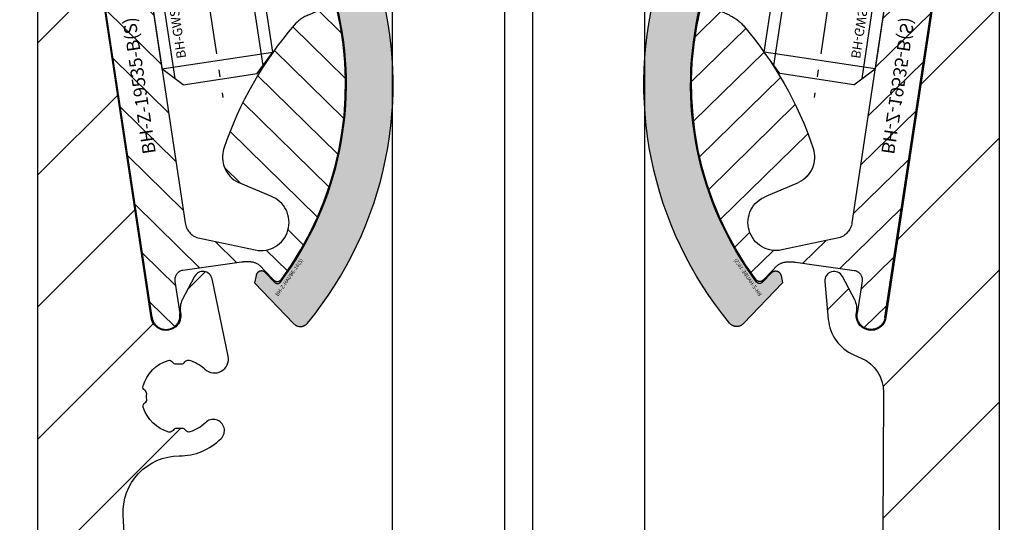
# Model space of a CAD drawing. Units: millimetres. Extents: x 34223 to 39864, y 6144 to 7144.
# Drawn here: x 34992 to 35045, y 6758 to 6785 of the extents above; entities that cross this region are included whole.
import ezdxf

# ---------------------------------------------------------------- set-up
doc = ezdxf.new("R2010")
doc.units = ezdxf.units.MM
for name, pattern in [('ACISOTGB', [9, 4, -1, 1, -1, 1, -1]), ('AM_DIN_F_W050', [6.25, 4.75, -1.5]), ('AM_DIN_F_W050x2', [3.125, 2.25, -0.875]), ('AM_DIN_G_W050x2', [6.875, 4.75, -0.875, 0.375, -0.875]), ('AUSGEZOGEN', [2000.1, 2000, -0.1]), ('MITTE', [2, 1.25, -0.25, 0.25, -0.25])]:
    doc.linetypes.add(name, pattern=pattern)
doc.layers.get('DEFPOINTS').update_dxf_attribs({"color": 5, "linetype": 'AUSGEZOGEN'})
for name, color, linetype in [('-ACHSE', 3, 'MITTE'), ('-ALU', 2, 'AUSGEZOGEN'), ('-POM Stab', 72, 'AUSGEZOGEN'), ('-PROFILAUSSENKANTET', 4, 'Continuous'), ('-SCHRAUBE', 1, 'AUSGEZOGEN')]:
    doc.layers.add(name, color=color, linetype=linetype)
for name, color, linetype, lineweight in [('-GLAS', 1, 'AUSGEZOGEN', 25), ('AM_0', 7, 'Continuous', 50), ('AM_3N', 6, 'AM_DIN_F_W050', 25), ('AM_4', 3, 'Continuous', 25), ('AM_4N', 3, 'Continuous', 25), ('AM_5', 3, 'Continuous', 25)]:
    doc.layers.add(name, color=color, linetype=linetype, lineweight=lineweight)
doc.styles.get("Standard").update_dxf_attribs({"font": 'arial.ttf'})
doc.dimstyles.new('AM_DIN$0', dxfattribs={"dimtxt": 3.5, "dimasz": 3.5, "dimexe": 1, "dimexo": 1, "dimgap": 1.5, "dimtad": 1, "dimdsep": 46, "dimtxsty": 'Standard', "dimcen": 0, "dimclrd": 256, "dimclre": 256, "dimclrt": 2, "dimadec": 0, "dimazin": 2, "dimtp": 0.1, "dimtm": 0.1, "dimtfac": 0.71, "dimtdec": 3, "dimtmove": 0, "dimatfit": 3, "dimfxl": 1, "dimlwd": -1, "dimlwe": -1, "dimarcsym": 0})

# ---------------------------------------------------------------- blocks, each defined once
blk = doc.blocks.new('BHL-0-T1(S)')
at = {"layer": '-PROFILAUSSENKANTET'}
h = blk.add_hatch(dxfattribs=at)
h.set_pattern_fill('_U', color=256, scale=5, angle=45, style=0, pattern_type=0)
h.set_pattern_definition([(45, (1976.909175428478, -1561.690764944267), (-3.535533905932737, 3.535533905932737), [])])
edge = h.paths.add_edge_path()
edge.add_line((-20.96264175197211, 45.07400836683473), (-21.15798245102087, 48.49714158400047))
edge.add_arc((-18.16280743934976, 48.66721994669115), 2.999999999999094, 90.08360944645068, 183.2500000000113, ccw=False)
edge.add_arc((-18.1718548502115, 54.86721422984851), 3.200000884422059, 270.0836094464301, 314.7234079998094)
edge.add_arc((-16.34227312682651, 53.01988228445679), 0.5999999999974112, 314.7234079998086, 494.7234079998239)
edge.add_arc((-18.17185485021173, 54.8672142298501), 2.000000884428724, 286.92799457169053, 314.72340799977786, ccw=False)
edge.add_arc((-17.64774921269668, 53.14520480342344), 0.1999999999908125, 210.9535488037054, 286.9279945740693, ccw=False)
edge.add_arc((-17.9907830422469, 52.93946761237908), 0.2000000000025668, 30.95354880146057, 95.3660060740105)
edge.add_arc((-18.17185485009622, 54.86721422984669), 1.736231912955018, 265.7340397391641, 275.36600607064094, ccw=False)
edge.add_arc((-18.31588394013033, 52.93634664194496), 0.2000000000103423, 85.73403974619814, 150.1464970184907)
edge.add_arc((-18.66280433982115, 53.13546026850963), 0.1999999999963588, 254.1720512453301, 330.14649701513827, ccw=False)
edge.add_arc((-18.17185485019649, 54.86721422983373), 2.000000884419451, 196.9279945711993, 254.172051245102, ccw=False)
edge.add_arc((-19.89386427660838, 54.3431085923321), 0.1999999999995984, 120.9535488003545, 196.9279945716011, ccw=False)
edge.add_arc((-20.09960146764001, 54.68614242189528), 0.1999999999982395, 300.9535487997735, 365.3660060734777)
edge.add_arc((-18.17185485019718, 54.86721422984283), 1.736231912944042, 175.7340397424102, 185.3660060740061, ccw=False)
edge.add_arc((-20.10272243808413, 55.01124331978189), 0.1999999999995194, 355.7340397448565, 420.146497015657)
edge.add_arc((-19.90360881150718, 55.35816371947158), 0.2000000000123238, 164.1720512452848, 240.1464970147592, ccw=False)
edge.add_arc((-18.17185485021014, 54.86721422984601), 2.000000884409784, 106.9279945706644, 164.172051244861, ccw=False)
edge.add_arc((-18.69596048768699, 56.58922365625563), 0.1999999999992674, 30.953548801739714, 106.92799457285551, ccw=False)
edge.add_arc((-18.35292665813017, 56.79496084729453), 0.1999999999970689, 210.953548801114, 275.3660060736966)
edge.add_arc((-18.17185485020832, 54.86721422985943), 1.736231912934784, 85.7340397414469, 95.36600607316058, ccw=False)
edge.add_arc((-18.02782576023128, 56.79808181773705), 0.2000000000022704, 265.7340397421718, 330.1464970150608)
edge.add_arc((-17.68090536055115, 56.59896819116261), 0.2000000000000285, 74.1720512442094, 150.1464970146151, ccw=False)
edge.add_arc((-18.17185485020741, 54.86721422985306), 2.00000088441778, 46.37663781527499, 74.1720512440051, ccw=False)
edge.add_arc((-16.2745886354096, 56.85791405024042), 0.7500000000736468, 226.3766378258172, 371.8618786240176)
edge.add_line((-15.54060416149195, 57.012078871644), (-16.40583114823698, 61.15062516995294))
edge.add_arc((-16.89515413080266, 61.04784862237079), 0.4999999999998809, 11.86187862283365, 152.3314676830731)
edge.add_line((-17.33797852594398, 61.28002647460471), (-17.99581556930275, 60.0253577453418))
edge.add_arc((-17.11016677901875, 59.56100204087533), 1.000000000001027, 152.3314676831787, 191.902921287077)
edge.add_arc((-18.87146402553708, 59.1897447050419), 0.799999999999841, -171.44997709311622, 11.902921286945514, ccw=False)
edge.add_line((-19.66257317698091, 59.07080644163852), (-23.6288726153648, 85.45235677921937))
edge.add_arc((-23.43109532750464, 85.4820913450717), 0.1999999999993694, 75.5500229072124, 188.5500229073364, ccw=False)
edge.add_line((-23.38118839681147, 85.67576451892), (-22.38841342425826, 85.41993997303142))
edge.add_arc((-22.33850649356555, 85.61361314687952), 0.1999999999988929, 255.5500229073222, 315.6372249509763)
edge.add_line((-22.19552107383583, 85.47377334659268), (-21.77267740596835, 85.90612865033746))
edge.add_arc((-22.4876045046185, 86.60532765178141), 1.000000000002275, 315.6372249506396, 368.5500229066561)
edge.add_line((-21.49871806531042, 86.75400048103211), (-21.53871392244468, 87.02002999661045))
edge.add_arc((-21.73649121030485, 86.99029543076244), 0.1999999999987272, 8.550022906112522, 90.5499565291584)
edge.add_line((-21.73841089126245, 87.19028621761186), (-23.70722307388565, 87.17138654561678))
edge.add_arc((-23.70914298653429, 87.37137733024178), 0.1999999999987692, 188.3721927896786, 270.55002290681296, ccw=False)
edge.add_line((-23.90701160944218, 87.34225675215566), (-24.14216427016868, 88.94007301169086))
edge.add_arc((-23.94429564726215, 88.9691935897763), 0.199999999997388, 90.55002290694699, 188.3721927895421, ccw=False)
edge.add_line((-23.94621555991125, 89.16918437439995), (-22.09489285160635, 89.18695708273754))
edge.add_arc((-22.09681276425454, 89.38694786736392), 0.200000000000129, 270.5500229066789, 368.5500229065794)
edge.add_line((-21.89903547639324, 89.41668243321374), (-22.11147893814336, 90.82973456585069))
edge.add_arc((-22.30925622600444, 90.8000000000004), 0.1999999999999646, 8.550022906717924, 90.00000000006513)
edge.add_line((-22.30925622600466, 91.00000000000021), (-25.45000000000005, 91))
edge.add_arc((-25.44999999999982, 90.69999999999982), 0.3000000000001819, 90.00000000004341, 179.9999999999566)
edge.add_line((-25.75, 90.70000000000005), (-25.75000000000023, -8.700000000000045))
edge.add_arc((-25.45000000000005, -8.69999999999959), 0.3000000000001819, 180.0000000000868, 269.9999999999566)
edge.add_line((-25.45000000000027, -9), (-13.75000000000023, -9))
edge.add_line((-13.75000000000023, -9), (-13.75000000000023, -8.699999999999818))
edge.add_line((-13.75000000000023, -8.699999999999818), (-7.381745639217342, -8.699999999999818))
edge.add_arc((-7.381745639216433, -6.699999979979793), 2.000000020020024, 269.9999999999739, 305.828618092135)
edge.add_line((-6.211020203287489, -8.321543082628978), (-5.416621803946554, -7.527144683287133))
edge.add_arc((-4.002669927938086, -8.941619911922542), 2.000000020022766, 90.02710849438279, 134.98939838459, ccw=False)
edge.add_line((-4.003616192876734, -6.941620115754176), (4.400537748617125, -6.941620115754176))
edge.add_arc((4.397331414219024, -8.94161756562994), 2.000000020022457, 45.238139385934915, 89.9081452472135, ccw=False)
edge.add_line((5.805654873416415, -7.52153830222096), (6.668370755820205, -8.38425418462566))
edge.add_arc((7.746928985222439, -6.699999979982521), 2.000000020017343, 237.3654218324476, 270.0000000000196)
edge.add_line((7.746928985223121, -8.699999999999818), (17.99281053839127, -8.699999999999818))
edge.add_line((17.99281053839127, -8.699999999999818), (17.99281053839127, -9))
edge.add_line((17.99281053839127, -9), (39.99999999999977, -9))
edge.add_line((39.99999999999977, -9), (39.99999999999977, -8.699999999999818))
edge.add_line((39.99999999999977, -8.699999999999818), (40.24999999999977, -8.699999999999818))
edge.add_line((40.24999999999977, -8.699999999999818), (40.24999999999977, 1.009540546127482))
edge.add_arc((40.25369186596072, 0.7095632634441245), 0.3000000000006079, 90.70511225845446, 146.0000001264448)
edge.add_line((40.00498059382334, 0.8773211339369026), (39.50240313958216, 0.1322194107647192))
edge.add_arc((39.25369186744502, 0.2999773045337406), 0.3000000130164903, 214.000003633565, 325.99999644098807, ccw=False)
edge.add_line((39.00498059552592, 0.1322194104409391), (38.50240313787958, 0.8773211342609101))
edge.add_arc((38.25369186596095, 0.709563263446853), 0.2999999999990869, 33.99999994778506, 146.0000001269011)
edge.add_line((38.00498059382335, 0.8773211339369026), (37.50240313958216, 0.1322194107647192))
edge.add_arc((37.25369186744501, 0.2999773045337406), 0.3000000130164903, 214.000003633565, 325.99999644098807, ccw=False)
edge.add_line((37.00498059552592, 0.1322194104409391), (36.50240313787958, 0.8773211342609101))
edge.add_arc((36.25369186596027, 0.7095632634441245), 0.3000000000011782, 33.99999994814423, 146.0000001264088)
edge.add_line((36.00498059382289, 0.87732113393713), (35.50240313958193, 0.1322194107647192))
edge.add_arc((35.25219278768509, 0.3015878358473856), 0.3021438127966931, 274.04519689909694, 325.90576579499077, ccw=False)
edge.add_line((35.27350702898343, 0.0001967498326394), (35.25, 0.0001967498328668))
edge.add_arc((35.25, 9.500196749832867), 9.5, 180, 270, ccw=False)
edge.add_line((25.75, 9.500196749832867), (25.75, 90.70000000000005))
edge.add_arc((25.44999999999982, 90.69999999999982), 0.3000000000001819, 4.34252e-11, 89.99999999995656)
edge.add_line((25.45000000000005, 91), (22.30925622600489, 91))
edge.add_arc((22.30925622600489, 90.80000000000017), 0.1999999999998181, 90, 171.4499770932176)
edge.add_line((22.11147893814382, 90.82973456585069), (21.89903547639324, 89.41668243321374))
edge.add_arc((22.09681276425476, 89.38694786736367), 0.2000000000003804, 171.4499770933658, 269.4499770931908)
edge.add_line((22.09489285160612, 89.1869570827373), (23.94621555991125, 89.16918437440017))
edge.add_arc((23.94429564726215, 88.9691935897763), 0.1999999999976368, -8.372192789532676, 89.44997709305358, ccw=False)
edge.add_line((24.14216427016891, 88.94007301169086), (23.90701160944218, 87.34225675215566))
edge.add_arc((23.70914298653474, 87.37137733024112), 0.1999999999982878, 269.4499770930548, 351.6278072104958, ccw=False)
edge.add_line((23.70722307388565, 87.17138654561678), (21.73841089126222, 87.19028621761252))
edge.add_arc((21.73649121030508, 86.99029543076358), 0.1999999999986057, 89.45004347097064, 171.4499770941451)
edge.add_line((21.53871392244491, 87.02002999661067), (21.49871806531042, 86.75400048103211))
edge.add_arc((22.48760450461828, 86.60532765178164), 1.00000000000216, 171.4499770933549, 224.3627750493879)
edge.add_line((21.77267740596858, 85.90612865033746), (22.19552107383583, 85.47377334659268))
edge.add_arc((22.33850649356555, 85.61361314687952), 0.1999999999988602, 224.3627750490237, 284.4499770926777)
edge.add_line((22.38841342425826, 85.41993997303142), (23.38118017640568, 85.67576240063363))
edge.add_arc((23.43108710710067, 85.4820892267853), 0.1999999999996804, -8.5500087434649, 104.44997709329229, ccw=False)
edge.add_line((23.62886440231182, 85.4523547098247), (19.66277965237736, 59.0721880007718))
edge.add_arc((18.87146402553708, 59.18974470504259), 0.800000000000403, 168.1971245269738, 351.55002290688884, ccw=False)
edge.add_arc((17.10952120127081, 59.55792602452266), 0.9999999999987396, 348.1971245265409, 387.768578130499)
edge.add_line((17.99435781691568, 60.02382747720503), (17.33433096425688, 61.27734562609067))
edge.add_arc((16.89191265643581, 61.04439489974493), 0.5000000000002658, 27.76857813103297, 184.4422770034517)
edge.add_line((16.39341472047863, 61.00566754705051), (16.58126772820242, 58.97761050300323))
edge.add_arc((18.87146402553685, 59.18974470504281), 2.29999999999985, 185.2920405437168, 246.1389152033847)
edge.add_line((17.94106679841729, 57.08632819855438), (18.34628191499769, 56.90709074382676))
edge.add_arc((17.53724084793748, 55.07803291209916), 1.999999999998492, -0.2500000000372893, 66.13891520337489, ccw=False)
edge.add_line((19.53722180937757, 55.06930629352837), (19.47276131015815, 40.29614184558863))
edge.add_arc((-55.52652474386741, 40.62339004194223), 74.99999999997047, 349.5199634569378, 359.75000000000176, ccw=False)
edge.add_line((18.22235104466699, 26.98142097868413), (14.29069016274047, 5.726749554095931))
edge.add_arc((7.407355530572203, 7.00006222239881), 7.000115771161767, 270.22410937103865, 349.51962081086555, ccw=False)
edge.add_line((7.434736038451546, 0), (-7.434736038451774, 0))
edge.add_arc((-7.407354161965486, 7.000063860868294), 7.000117414971997, 190.4803903386067, 269.7758794794903, ccw=False)
edge.add_line((-14.29069016274047, 5.726749554095476), (-19.8321422487345, 35.6839983708287))
edge.add_arc((53.91673353985243, 49.32596743409613), 75.00000000002379, 183.2500000000052, 190.480036543062, ccw=False)
edge = h.paths.add_edge_path(flags=16)
edge.add_arc((33.49014563975015, 6.886006247047362), 11.00000000000189, 180.2500019892193, 240.7932500690334)
edge.add_arc((27.53700322013833, -3.762941838649794), 1.20000000000038, -89.74999801078212, 60.793250069038095, ccw=False)
edge.add_line((27.54223923294171, -4.962930415332948), (20.50366757183088, -4.993642417140108))
edge.add_arc((20.49494088373854, -2.993661435980357), 2.000000020021445, 240.4814850667544, 270.25000198919906, ccw=False)
edge.add_line((19.50953130022367, -4.73405450445739), (14.64300047253687, -1.97862746734836))
edge.add_arc((15.13570526429066, -1.108430933114277), 1.000000010005079, 132.5124296656141, 240.4814850668105, ccw=False)
edge.add_arc((7.702453698028648, 7.000007484697562), 10.00000010012135, 312.5124296655632, 350.0650882305571)
edge.add_line((17.55249762196922, 5.274714263569876), (19.47284141819159, 16.23834091570643))
edge.add_arc((20.9503480067815, 15.97954693253837), 1.500000015016855, 0.2500019892206069, 170.0650882305903, ccw=False)
edge.add_line((22.45033374265199, 15.98609194860819), (22.49025035348655, 6.838009463016078))
edge = h.paths.add_edge_path(flags=16)
edge.add_arc((-7.358489409766434, 6.934290783330197), 10.0000001001172, 190.434915747926, 210.663430278685)
edge.add_arc((-16.82044701846439, 1.324356700494263), 0.9999999999992345, -69.4730497475108, 30.663430278693795, ccw=False)
edge.add_arc((-15.34772714791461, -2.608970420523519), 3.199995959289852, 110.5269502505863, 110.786019564073)
edge.add_arc((-16.27041158930501, -0.1781999403444843), 0.5999975543492387, 110.7860198354771, 290.7860198354771)
edge.add_arc((-15.34772712892118, -2.608970470951589), 2.000000904477565, 82.99060597022401, 110.78601939725891, ccw=False)
edge.add_arc((-15.1280692812054, -0.8224224924706504), 0.2000000018451368, 7.016160209581528, 82.99060597963722, ccw=False)
edge.add_arc((-14.73106458176335, -0.7735627779100014), 0.2000000020124223, 187.0161602273744, 251.4286175290478)
edge.add_arc((-15.347727128413, -2.608970471163502), 1.736231930606806, 61.796651161563375, 71.42861749083778, ccw=False)
edge.add_arc((-14.43265951264607, -0.9026160661978792), 0.2000000019805462, 241.7966511435534, 306.2091084229553)
edge.add_arc((-14.19636593267819, -1.225362634301291), 0.2000000019653257, 50.23466263386132, 126.209108403832, ccw=False)
edge.add_arc((-15.34772712888502, -2.608970471040038), 2.000000904747196, -7.009394012235987, 50.23466265077968, ccw=False)
edge.add_arc((-13.561179150219, -2.828628318164646), 0.2000000020030756, 277.01616020965145, 352.99060598047504, ccw=False)
edge.add_arc((-13.5123194357684, -3.225633017813606), 0.200000002046239, 97.01616018877353, 161.4286174617965)
edge.add_arc((-15.34772712905828, -2.608970471174643), 1.73623193060411, 331.79665116877834, 341.42861749930125, ccw=False)
edge.add_arc((-13.6413727239435, -3.524038086706696), 0.2000000020036842, 151.7966511604125, 216.2091084244523)
edge.add_arc((-13.96411929206124, -3.760331666740512), 0.2000000019925659, -39.76533735431798, 36.209108415152514, ccw=False)
edge.add_arc((-15.34772712896324, -2.608970470970916), 2.000000904620197, 262.9906059909789, 320.23466266458166, ccw=False)
edge.add_arc((-15.56738497591914, -4.395518449147402), 0.2000000023825747, 187.0161602104557, 262.99060598176646, ccw=False)
edge.add_arc((-15.96438967591007, -4.444378163532519), 0.2000000019983905, 7.01616015738341, 71.4286173611816)
edge.add_arc((-15.34772712892595, -2.608970470966369), 1.736231930075977, 241.796651159253, 251.4286174924879, ccw=False)
edge.add_arc((-16.26279474451235, -4.315324875453597), 0.2000000020044671, 61.79665114441973, 126.209108408274)
edge.add_arc((-16.49908832448136, -3.992578307311759), 0.200000001972808, 230.2346626486967, 306.20910841227305, ccw=False)
edge.add_arc((-15.34772712892482, -2.608970470953636), 2.000000904046157, 202.6320224485281, 230.2346626596084, ccw=False)
edge.add_arc((-17.74667722357776, -3.611481062013126), 0.6000000060059426, 22.83920340910072, 200.3191965034872)
edge.add_arc((-19.24711345908122, -4.167080847324768), 0.9999999996971174, -89.74999799890759, 20.319196515575698, ccw=False)
edge.add_line((-19.24275011487248, -5.167071327590065), (-21.0927315587744, -5.175143509862209))
edge.add_arc((-21.09709488941394, -4.175153019222307), 1.000000010012251, 180.2500039232223, 270.2500012210478, ccw=False)
edge.add_line((-22.09708537984807, -4.179516397023235), (-22.18422590037722, 15.79133415648402))
edge.add_arc((-20.68424016450513, 15.79787917255362), 1.500000015018359, 10.434915747856223, 180.2500019892117, ccw=False)
edge.add_line((-19.20904822858256, 16.06955691776738), (-17.19310231590884, 5.123105815227518))
for points in [[(-20.96264175197211, 45.07400836683473), (-21.15798245102087, 48.49714158400047, -0.4304942020436328), (-18.16718521817506, 51.6672167525312, 0.1972790162495448), (-15.92006210351405, 52.59357505745902, 1), (-16.7644841501392, 53.44618951145367, -0.1218785246025275), (-17.58951528158013, 52.95387051673379, -0.344202896946296), (-17.81926612746474, 53.04233620790092, 0.2886940531295216), (-18.00948656704077, 53.13859113726085, -0.0420521433086244), (-18.30100668406771, 53.13579254251999, 0.2886940531274815), (-18.48934413998495, 53.03590345522571, -0.3442028969439721), (-18.717354256308, 52.94304325624262, -0.2551015371608596), (-20.08519856330895, 54.28487466122124, -0.3442028969508068), (-19.99673287212545, 54.51462550711403, 0.2886940531328656), (-19.90047794276279, 54.70484594668687, -0.0420521433096625), (-19.90327653752024, 54.99636606371542, 0.2886940531195052), (-20.00316562479998, 55.18470351962196, -0.3442028969437973), (-20.09602582378966, 55.41271363596298, -0.2551015371623073), (-18.75419441880194, 56.7805579429546, -0.3442028969497126), (-18.52444357290824, 56.69209225177656, 0.2886940531283115), (-18.3342231333379, 56.59583732241799, -0.0420521433100464), (-18.04270301630731, 56.59863591717112, 0.2886940531289807), (-17.85436556038985, 56.69852500444995, -0.3442028969461302), (-17.62635544405952, 56.79138520343212, -0.121878524604825), (-16.79202470936252, 56.31499609190541, 0.7364909623134746), (-15.54060416149195, 57.012078871644), (-16.40583114823698, 61.15062516995294, 0.7032654886887209), (-17.33797852594421, 61.28002647460471), (-17.99581556930275, 60.0253577453418, 0.1743995905227779), (-18.08866524930704, 59.35474796541121, -1.029696124503302), (-19.66257317698091, 59.07080644163852), (-23.6288726153648, 85.45235677921937, -0.5373193821392193)], [(-25.75, 90.70000000000005), (-25.75000000000023, -8.700000000000045, 0.4142135623730959)], [(25.75, 9.500196749832867), (25.75, 90.70000000000005, 0.4142135623730951)], [(23.62886440231182, 85.4523547098247), (19.66277965237736, 59.0721880007718, -1.029696124502662), (18.08837832586187, 59.35338084703062, 0.1743995905227459), (17.99435781691568, 60.02382747720503), (17.33433096425688, 61.27734562609067, 0.8146628475673408), (16.39341472047908, 61.00566754705051), (16.58126772820242, 58.97761050300323, 0.2719136260880639), (17.94106679841729, 57.08632819855438), (18.34628191499769, 56.90709074382676, -0.2980602833889838), (19.53722180937757, 55.06930629352837), (19.47276131015815, 40.29614184558863, -0.0446666244643025)]]:
    blk.add_lwpolyline(points, format="xyb", dxfattribs=at)
blk = doc.blocks.new('BH-Z-19535-B(S)')
at = {"layer": '-ALU'}
h = blk.add_hatch(dxfattribs=at)
h.set_pattern_fill('ANSI31', color=256, scale=0.4999999999999999, angle=90.0025664703713, style=0)
h.set_pattern_definition([(135.0025664703713, (1103.61115646013, -437.0967837263161), (-1.122481732028939, -1.122582295986048), [])])
edge = h.paths.add_edge_path()
edge.add_line((3.484304114747146, 26.99792533057962), (4.737185932684042, 18.08555824720372))
edge.add_line((4.737185932684042, 18.08555824720372), (5.768313013035822, 18.23051192324294))
edge.add_arc((5.48989483106402, 20.21103794325603), 2.000000000000339, 278.0020823471093, 368.0020823471208)
edge.add_line((7.470420851077051, 20.48945612522823), (7.122398123611219, 22.9651136502477))
edge.add_line((7.122398123611219, 22.9651136502477), (4.894306351091017, 22.65189319552582))
edge.add_line((4.894306351091017, 22.65189319552582), (4.476679079325549, 25.62268221708285))
edge.add_line((4.476679079325549, 25.62268221708285), (6.1722386783631, 25.61387062656314))
edge.add_arc((6.174837074649758, 26.11386387485016), 0.4999999999958829, 269.7022443783009, 368.0020823471112)
edge.add_line((6.669968579648866, 26.18346842034254), (6.495957216077385, 27.4212971817214))
edge.add_line((6.495957216077385, 27.4212971817214), (3.484304114747146, 26.99792533057962))
edge = h.paths.add_edge_path()
edge.add_line((-0.1324009734889842, 17.40100196283134), (-1.38528279236425, 26.31336905288458))
edge.add_line((-1.38528279236425, 26.31336905288458), (-3.831349392664378, 25.96950615536997))
edge.add_arc((-3.761744847169893, 25.47437465036649), 0.5000000000004757, 98.00208234728083, 184.0020823474118)
edge.add_line((-4.260525604362555, 25.43947828587403), (-4.188122254819518, 24.40460264671947))
edge.add_line((-4.188122254819518, 24.40460264671947), (-0.7426972575035506, -0.1044068182371234))
edge.add_arc((0, 1.705e-13), 0.7499999999985998, 188.0020823469624, 368.0020823469655)
edge.add_line((0.7426972575026412, 0.1044068182382603), (0.4990813482741033, 1.837367085753555))
edge.add_arc((0.9942128532723017, 1.906971631244744), 0.4999999999948951, 98.00208234705468, 188.0020823469903, ccw=False)
edge.add_line((0.9246083077805451, 2.402103136242942), (4.076512051038662, 2.815169001861704))
edge.add_arc((4.3675324502899, -0.1819322104706202), 3.011197195426463, 86.96111549796052, 95.54606914992053, ccw=False)
edge.add_arc((4.44917965763966, 1.860096037153994), 0.9680809604809489, 47.3613220287711, 85.3793145056149, ccw=False)
edge.add_line((5.104931294511061, 2.572255104207272), (5.796002524100458, 1.835586716848808))
edge.add_arc((5.978331907645042, 2.006630558878555), 0.2500000000000417, 223.1707889881946, 322.9234749626347)
edge.add_arc((-7.833186605664877, 12.44330721403884), 17.56133337579383, 322.923474963014, 372.7759054779759)
edge.add_arc((9.049560319041348, 16.27150777363317), 0.2499999999918158, 12.77590547854421, 112.4878268336528)
edge.add_line((8.9539385353969, 16.50249797794618), (7.741163854704836, 16.00045210779308))
edge.add_arc((8.5061381238786, 14.15253047320692), 2.00000000001735, 112.4878268332343, 138.7080142542056)
edge.add_arc((21.80530239225891, 2.472224719511757), 19.70020657330817, 138.7080142540558, 160.9046382392341)
edge.add_arc((4.606554938630097, 8.426265812531028), 1.500000000000677, 160.9046382393011, 243.987862325326)
edge.add_line((3.94871262918923, 7.07821407171707), (5.676514076655394, 6.325992749423505))
edge.add_arc((5.137961572537051, 4.926006606525277), 1.499999999999721, -102.40972600315598, 68.95905593347987, ccw=False)
edge.add_line((4.81560990010962, 3.461052887364701), (1.75840221085582, 4.133767662376101))
edge.add_arc((2.061980076648069, 5.086574295115497), 0.9999999999956214, 188.0020823471854, 252.3273746479681, ccw=False)
edge.add_line((1.071717066646215, 4.947365204128914), (-0.5987920251841388, 16.83052132420545))
edge.add_arc((-0.1036605201829843, 16.90012586970494), 0.499999999998923, 98.00208234785822, 188.0020823478849, ccw=False)
edge.add_line((-0.1732650656822443, 17.39525737470614), (-0.1324009734889842, 17.40100196283134))
blk.add_lwpolyline([(4.076512051038662, 2.815169001861704), (0.9246083077805451, 2.402103136242942, 0.4142135623730951), (0.4990813482741033, 1.837367085753555), (0.7426972575026412, 0.1044068182382603, -0.4142135623730951), (0.1044068182372939, -0.7426972575034938, -0.4142135623730951), (-0.7426972575035506, -0.1044068182371234), (-4.188122254819518, 24.40460264671947), (-4.260525604362555, 25.43947828587403, -0.3939104756161633), (-3.831349392664378, 25.96950615536992), (0.5543791568429697, 26.58604264974065), (1.119115206371589, 26.16051568894107), (1.544642167163601, 26.72525173846679), (6.495957216077385, 27.4212971817214), (6.669968579648866, 26.18346842034254, -0.4573072030300391), (6.1722386783631, 25.61387062656314), (4.476679079325549, 25.62268221708285), (4.894306351091017, 22.65189319552582), (7.122398123611219, 22.9651136502477), (7.470420851077051, 20.48945612522823, -0.4142135623730951), (5.768313013035822, 18.23051192324283), (-0.1732650656822443, 17.39525737470614, 0.4142135623730951), (-0.5987920251841388, 16.83052132420545), (1.071717066646215, 4.947365204128914, 0.2882820711739198), (1.75840221085582, 4.133767662376101), (4.81560990010962, 3.461052887364701, 0.9273790392948325), (5.676514076655394, 6.325992749423505), (3.94871262918923, 7.07821407171707, -0.3792814234544986), (3.189091841353956, 8.916977915359494, -0.0971550083333682), (7.003425235928716, 15.47232362990184, -0.1149089358032062), (7.741163854704836, 16.00045210779302), (8.9539385353969, 16.50249797794618, -0.4647782522424841), (9.293370927930027, 16.32679237356166, -0.2210192192129801), (6.17778965901266, 1.855910270199842, -0.4649945624302882), (5.796002524100686, 1.835586716848808), (5.283291089444674, 2.382127058232185), (5.104931294511061, 2.572255104207272, 0.1674233156066009), (4.52716708471803, 2.825030598284286, 0.0374764571078656), (4.076512051038662, 2.815169001861704)], format="xyb", dxfattribs=at)
blk.add_lwpolyline([(-0.238919749193883, 19.65815142262414), (-0.3781288401801248, 20.64841443263043), (-0.1305630876795476, 20.68321670537779), (-0.4785858151440153, 23.15887423039192, -0.9999999999999998), (-0.548190360640092, 23.65400573539648), (-0.5829926333858566, 23.90157148789638), (3.374138880318696, 24.45785671249723), (4.000579789755647, 20.0016731674732), (0.0434482760547326, 19.44538794286825), (0.0086460033057847, 19.69295369537229)], format="xyb", close=True, dxfattribs=at)
at = {"layer": 'AM_0'}
for p, q in [((3.484304114124824, 26.99792533500602), (4.737185933001001, 18.08555824494908)), ((-1.385282792046837, 26.31336905062596), (-0.1324009731711158, 17.40100196057085))]:
    blk.add_line(p, q, dxfattribs=at)
at = {"layer": 'AM_4'}
for p, q in [((4.020299691057061, 27.07327446577483), (5.273181509934602, 18.16090737571909)), ((-1.921278368982711, 26.23801991986397), (-0.5988119034918782, 16.83066287519477))]:
    blk.add_line(p, q, dxfattribs=at)
at = {"layer": 'DEFPOINTS', "linetype": 'Continuous', "insert": (-1.227580993653646, 12.32410927797429), "char_height": 0.7, "width": 15.82703860584604, "attachment_point": 5, "rotation": 98.00208234713811}
blk.add_mtext('BH-Z-19535-B(S)', dxfattribs=at)
blk = doc.blocks.new('BH-GWSM6X12(S)')
at = {"layer": '-ACHSE', "linetype": 'AM_DIN_G_W050x2'}
blk.add_line((-4.547e-13, -1), (-4.547e-13, -15), dxfattribs=at)
at = {"layer": '-SCHRAUBE'}
for p, q in [((-3.000000000000511, -2.613500000000385), (-2.386500000000069, -2)), ((2.386499999999159, -2), (-2.386500000000069, -2)), ((2.386499999999159, -2), (2.999999999999488, -2.613500000000385)), ((-3.000000000000511, -2.613500000000385), (-3.000000000000454, -13)), ((-3.000000000000511, -2.613500000000385), (2.999999999999488, -2.613500000000385)), ((2.999999999999545, -13), (2.999999999999488, -2.613500000000385)), ((-2.000000000000454, -14), (-3.000000000000454, -13)), ((-3.000000000000454, -13), (2.999999999999545, -13)), ((1.999999999999545, -14), (2.999999999999545, -13)), ((-2.000000000000454, -14), (1.999999999999545, -14))]:
    blk.add_line(p, q, dxfattribs=at)
at = {"layer": 'AM_3N', "linetype": 'AM_DIN_F_W050x2'}
for p, q in [((-1.732500000000527, -2), (-1.732500000000584, -5.5)), ((-0.8662500000004911, -2), (-0.8662500000005479, -5.5)), ((0.8662499999995816, -2), (0.8662499999995247, -5.5)), ((1.732499999999618, -2), (1.732499999999561, -5.5)), ((-1.732500000000584, -5.5), (-4.547e-13, -6.50025934137102)), ((1.732499999999561, -5.5), (-4.547e-13, -6.50025934137102))]:
    blk.add_line(p, q, dxfattribs=at)
for centre, radius, start, end in [((-1.299375000000111, -4.943203126992557), 0.7054218761957411, 247.8788794917442, 307.8788794917053), ((-5.116e-13, -3.04987500318839), 2.598749999999999, 250.5287793655287, 289.4712206344713), ((1.299374999999088, -4.943203126992557), 0.7054218761957411, 232.1211205082789, 292.1211205082528)]:
    blk.add_arc(centre, radius, start, end, dxfattribs=at)
at = {"layer": 'AM_4N'}
for p, q in [((-2.386500000000069, -13.61350000000038), (-2.386500000000069, -2)), ((2.386499999999159, -13.61350000000038), (2.386499999999159, -2))]:
    blk.add_line(p, q, dxfattribs=at)
at = {"layer": 'DEFPOINTS', "linetype": 'Continuous', "insert": (-1.81381772459639, -9.793535878664898), "char_height": 0.5, "width": 15.82703860584604, "attachment_point": 5, "rotation": 89.99999999999974}
blk.add_mtext('BH-GWSM6X12(S)', dxfattribs=at)
blk = doc.blocks.new('BH-Z-HAUBE-16(S)')
at = {"layer": '-POM Stab'}
h = blk.add_hatch(color=256, dxfattribs=at)
h.dxf.hatch_style = 1
edge = h.paths.add_edge_path()
edge.add_line((4.877561641261422, 16.20316202906457), (1.973437996852339, 15.0009574437496))
edge.add_line((1.973437996852339, 15.0009574437496), (1.887404206055748, 14.60994921390664))
edge.add_arc((2.18039566216337, 14.54548211650033), 0.3000000000000998, 167.5909070228178, 292.4878268327741)
edge.add_line((2.295141802536249, 14.2682938713138), (3.065657121790081, 14.58725999097402))
edge.add_arc((3.142154548705269, 14.40246782751639), 0.1999999999999894, 13.165857564213525, 112.48782683276309, ccw=False)
edge.add_arc((-13.81151851329375, 10.43667665519885), 17.6113333755799, -12.005511440790883, 13.16585756422512, ccw=False)
edge.add_arc((-13.81151851330223, 10.43667665514688), 17.61133337557739, 322.5331879946791, 347.9944885593803, ccw=False)
edge.add_arc((0.0079582255802221, -0.1546685181056466), 0.2000000000000608, 223.1533436411201, 322.5331879946908, ccw=False)
edge.add_line((-0.137946937865081, -0.2914591730497022), (-0.6263119233938143, 0.2294460968586236))
edge.add_arc((-0.8451696685602316, 0.0242601144441047), 0.2999999999978997, 43.15334364110294, 168.0502634507815)
edge.add_line((-1.138668553807406, 0.0863761699966403), (-1.221564789927583, -0.3053092433165148))
edge.add_line((-1.221564789927583, -0.3053092433165148), (0.8467184939668186, -2.511404467544139))
edge.add_arc((1.21148140258107, -2.169427830185282), 0.5, 223.153343640935, 319.999304421822)
edge.add_arc((-13.811518513299, 10.43667665516238), 20.11133337557738, 319.9993044218132, 347.9944885593257)
edge.add_arc((-13.81151851329136, 10.43667665516794), 20.11133337557106, 347.9944885593057, 375.6929272705343)
edge.add_arc((5.068805208546928, 15.74118162041945), 0.4999999999999995, 15.69292727053573, 112.4878268324563)
blk.add_lwpolyline([(4.877561641261422, 16.20316202906457), (1.973437996852339, 15.0009574437496), (1.887404206055748, 14.60994921390664, 0.6061996749535905), (2.295141802536249, 14.2682938713138), (3.065657121790081, 14.58725999097402, -0.4627108450119497), (3.336897509468712, 14.44802196270831, -0.110274580626599), (3.414612674338968, 6.773417508990121, -0.1115552088462534), (0.1666993907832648, -0.2763288751247046, -0.4630174750593137), (-0.137946937865081, -0.2914591730497022), (-0.6263119233938143, 0.2294460968586236, 0.6061996749519333), (-1.138668553807406, 0.0863761699966403), (-1.221564789927583, -0.3053092433165148), (0.8467184939668186, -2.511404467544139, 0.4496588877818441), (1.594499722349951, -2.490826284944205, 0.1227632309982718), (5.859931665847625, 6.253403057492164, 0.1214491293341685), (5.550167779879188, 15.87642242387903, 0.4493910700720974)], format="xyb", close=True, dxfattribs=at)
at = {"layer": 'DEFPOINTS', "linetype": 'Continuous', "insert": (0.6370568437458815, -0.0282154972271656), "char_height": 0.2, "width": 15.82703860584604, "attachment_point": 5, "rotation": 54.77309643556174}
blk.add_mtext('{\\fCentury Gothic|b0|i0|c0|p34;BH-Z-HAUBE-16(S)}', dxfattribs=at)
blk = doc.blocks.new('BH-Z-19535-16')
for name, p in [('BH-Z-19535-B(S)', (9.095e-13, -5.68e-14)), ('BH-Z-HAUBE-16(S)', (5.978331907646065, 2.006630558878384))]:
    blk.add_blockref(name, p)
at = {"rotation": 8.002082347136453}
blk.add_blockref('BH-GWSM6X12(S)', (1.073039211712284, 26.48827698127429), dxfattribs=at)
blk = doc.blocks.new('BHL-1-12')
at = {"layer": 'DEFPOINTS', "linetype": 'ACISOTGB'}
blk.add_lwpolyline([(-6.760000000000445, 94.41024103577558), (-6.760000000000445, 1), (-5.760000000000445, 0), (5.760000000000445, 0), (6.760000000000445, 1), (6.760000000000218, 94.41024103577558)], dxfattribs=at)
at = {"rotation": 0.5479405598297987}
blk.add_blockref('BH-Z-19535-16', (-18.87146402553753, 53.18974470504224), dxfattribs=at)
at = {"xscale": -1, "rotation": 359.4520594401702}
blk.add_blockref('BH-Z-19535-16', (18.87146402553708, 53.18974470504224), dxfattribs=at)
blk = doc.blocks.new('*D23')
at = {"layer": 'AM_5', "linetype": 'ByBlock'}
for p, q in [((34991.67027056921, 6800.547455243249), (34976.17027056932, 6800.547455243249)), ((34977.67027056932, 6720.797455243249), (34977.67027056932, 6795.297455243249)), ((35011.36027056922, 6715.54745524325), (34976.17027056932, 6715.54745524325))]:
    blk.add_line(p, q, dxfattribs=at)
at = {"layer": 'AM_5'}
for points in [[(34976.79527056932, 6795.297455243249), (34978.54527056932, 6795.297455243249), (34977.67027056932, 6800.547455243249)], [(34976.79527056932, 6720.797455243249), (34978.54527056932, 6720.797455243249), (34977.67027056932, 6715.54745524325)]]:
    blk.add_solid(points, dxfattribs=at)
at = {"layer": 'DEFPOINTS', "color": 0}
for p in [(34977.67027056932, 6800.547455243249), (34993.17027056922, 6800.547455243249), (35012.86027056922, 6715.54745524325)]:
    blk.add_point(p, dxfattribs=at)
at = {"layer": 'AM_5', "color": 2, "char_height": 5.25, "attachment_point": 5, "rotation": 90}
for s, insert in [('{\\fISOCPEUR|b0|i0|c0|p34;\\C256;(glass inset approx.)}', (34983.59527056931, 6758.047455243238)), ('Glaseinstand ca.85', (34972.7057412378, 6758.047455243238))]:
    blk.add_mtext(s, dxfattribs=dict(at, insert=insert))
blk = doc.blocks.new('*D24')
at = {"layer": 'AM_5', "linetype": 'ByBlock'}
for p, q in [((34991.17027056922, 6800.547455243249), (34958.67027056936, 6800.547455243249)), ((34960.67027056936, 6707.54745524325), (34960.67027056936, 6793.547455243249)), ((34991.27248387164, 6700.547455243249), (34958.67027056936, 6700.547455243249))]:
    blk.add_line(p, q, dxfattribs=at)
at = {"layer": 'AM_5'}
for points in [[(34959.5036039027, 6793.547455243249), (34961.83693723603, 6793.547455243249), (34960.67027056936, 6800.547455243249)], [(34959.5036039027, 6707.54745524325), (34961.83693723603, 6707.54745524325), (34960.67027056936, 6700.547455243249)]]:
    blk.add_solid(points, dxfattribs=at)
at = {"layer": 'DEFPOINTS', "color": 0}
for p in [(34960.67027056936, 6800.547455243249), (34993.17027056922, 6800.547455243249), (34993.27248387164, 6700.547455243249)]:
    blk.add_point(p, dxfattribs=at)
at = {"layer": 'AM_5', "color": 2, "insert": (34954.0962596553, 6750.547455243237), "char_height": 7, "attachment_point": 5, "rotation": 90}
blk.add_mtext('100', dxfattribs=at)

msp = doc.modelspace()

# ---------------------------------------------------------------- linework, layer by layer
at = {"layer": '-GLAS'}
for points in [[(35011.8602705692, 6850.535255468184), (35011.8602705692, 6716.547455243246), (35012.86027056921, 6715.547455243245), (35024.3802705692, 6715.547455243245), (35025.3802705692, 6716.547455243246), (35025.3802705692, 6850.535255468184)], [(35017.8602705692, 6850.535255468184), (35017.8602705692, 6715.547455243245), (35019.3802705692, 6715.547455243245), (35019.3802705692, 6850.535255468184)]]:
    msp.add_lwpolyline(points, dxfattribs=at)

# ---------------------------------------------------------------- block references
for name, p in [('BHL-1-12', (35018.6202705692, 6715.547455243245)), ('BHL-0-T1(S)', (35018.6202705692, 6709.547455243245))]:
    msp.add_blockref(name, p)

# ---------------------------------------------------------------- dimensions: what is measured, and where the dimension line sits
at = {"layer": 'AM_5'}
dim = msp.add_linear_dim(base=(34960.67027056936, 6800.547455243249), p1=(34993.27248387162, 6700.547455243245), p2=(34993.1702705692, 6800.547455243244), angle=90, dimstyle='AM_DIN$0', override={"dimscale": 2}, dxfattribs=at)
dim.commit()
dim.dimension.update_dxf_attribs({"geometry": '*D24', "text_midpoint": (34954.0962596553, 6750.547455243237)})
dim = msp.add_linear_dim(base=(34977.67027056932, 6800.547455243249), p1=(35012.86027056921, 6715.547455243245), p2=(34993.1702705692, 6800.547455243244), angle=90, text='Glaseinstand ca.<>\\X{\\fISOCPEUR|b0|i0|c0|p34;\\C256;(glass inset approx.)}', dimstyle='AM_DIN$0', override={"dimscale": 1.5}, dxfattribs=at)
dim.commit()
dim.dimension.update_dxf_attribs({"geometry": '*D23', "text_midpoint": (34977.67027056931, 6758.047455243238), "dimtype": 128})

doc.saveas('drawing.dxf')
